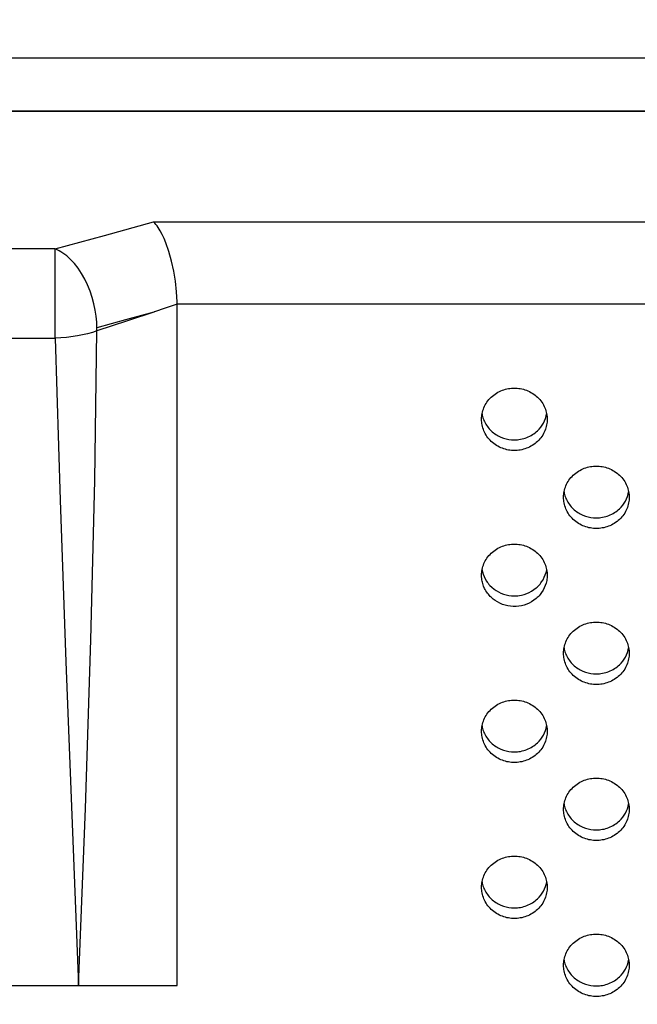
# Model space of a CAD drawing. Units: millimetres. Extents: x 0 to 2378, y 0 to 1677.
# Drawn here: x 516 to 535, y 1245 to 1276 of the extents above; entities that cross this region are included whole.
import ezdxf

# ---------------------------------------------------------------- set-up
doc = ezdxf.new("R2010")
doc.units = ezdxf.units.MM
doc.header["$PDSIZE"] = -1
doc.layers.add('AV sys', color=7, linetype='Continuous', plot=False)
doc.layers.add('AV_dim', color=10, linetype='Continuous')
doc.styles.get("Standard").update_dxf_attribs({"font": 'malgun.ttf'})
doc.dimstyles.new('ISO-25$0', dxfattribs={"dimtxt": 15, "dimasz": 5, "dimexe": 1.25, "dimexo": 0.625, "dimtad": 1, "dimdec": 1, "dimdsep": 46, "dimtxsty": 'Standard', "dimcen": 0, "dimclrd": 1, "dimclre": 1, "dimclrt": 1, "dimadec": 0, "dimazin": 0, "dimtfac": 1, "dimtdec": 1, "dimtmove": 2, "dimatfit": 3, "dimfxl": 1, "dimtolj": 1, "dimarcsym": 0})

# ---------------------------------------------------------------- blocks, each defined once
blk = doc.blocks.new('*D2')
at = {"layer": 'AV_dim', "color": 1, "lineweight": -2, "transparency": 16777216}
for p, q in [((401.949, 1262.911), (401.949, 1343.114)), ((581.944, 1260.314), (581.944, 1343.114)), ((421.949, 1331.114), (561.944, 1331.114))]:
    blk.add_line(p, q, dxfattribs=at)
at = {"layer": 'AV_dim', "color": 1, "transparency": 16777216}
for points in [[(421.949, 1334.447), (421.949, 1327.781), (401.949, 1331.114)], [(561.944, 1334.447), (561.944, 1327.781), (581.944, 1331.114)]]:
    blk.add_solid(points, dxfattribs=at)
at = {"layer": 'Defpoints', "color": 0, "transparency": 16777216}
for p in [(581.944, 1331.114), (401.949, 1250.911), (581.944, 1248.314)]:
    blk.add_point(p, dxfattribs=at)
at = {"layer": 'AV_dim', "color": 1, "transparency": 16777216, "insert": (491.946, 1359.789), "char_height": 20, "attachment_point": 5}
blk.add_mtext('\\A1;180.0', dxfattribs=at)
blk = doc.blocks.new('*D3')
at = {"layer": 'AV_dim', "color": 1, "lineweight": -2, "transparency": 16777216}
for p, q in [((503.885, 1273.109), (684.293, 1273.109)), ((672.293, 1253.109), (672.293, 1179.767)), ((503.885, 1159.767), (684.293, 1159.767))]:
    blk.add_line(p, q, dxfattribs=at)
at = {"layer": 'AV_dim', "color": 1, "transparency": 16777216}
for points in [[(668.959, 1253.109), (675.626, 1253.109), (672.293, 1273.109)], [(668.959, 1179.767), (675.626, 1179.767), (672.293, 1159.767)]]:
    blk.add_solid(points, dxfattribs=at)
at = {"layer": 'Defpoints', "color": 0, "transparency": 16777216}
for p in [(491.885, 1273.109), (491.885, 1159.767), (672.293, 1159.767)]:
    blk.add_point(p, dxfattribs=at)
at = {"layer": 'AV_dim', "color": 1, "transparency": 16777216, "insert": (734.986, 1216.438), "char_height": 20, "attachment_point": 5}
blk.add_mtext('\\A1;112.0', dxfattribs=at)
blk = doc.blocks.new('CN-90CD_tp')
at = {"layer": 'AV sys', "lineweight": -3}
for points in [[(551.546, 1277.223), (551.546, 1274.787), (432.223, 1274.787)], [(554.213, 1266.889), (552.932, 1266.982), (551.646, 1267.013), (551.646, 1268.574), (551.645, 1269.614), (551.641, 1271.362), (551.638, 1273.109), (551.592, 1273.109), (551.546, 1273.109), (432.223, 1273.109)], [(488.468, 1245.463), (517.516, 1245.463), (519.073, 1245.464), (520.63, 1245.464), (520.63, 1256.238), (520.629, 1267.012), (520.629, 1267.047), (520.628, 1267.082), (520.612, 1267.405), (520.577, 1267.733), (520.525, 1268.058), (520.458, 1268.371), (520.373, 1268.675), (520.277, 1268.95), (520.22, 1269.088), (520.159, 1269.215), (520.097, 1269.33), (520.033, 1269.431), (519.996, 1269.483), (519.959, 1269.53), (519.921, 1269.573), (519.884, 1269.61), (519.882, 1269.612), (519.88, 1269.614), (551.645, 1269.614)], [(460.159, 1265.94), (516.776, 1265.94), (516.776, 1266.023), (516.776, 1266.108), (516.776, 1267.694), (516.776, 1268.757), (460.159, 1268.757)], [(536.138, 1267.012), (520.629, 1267.012), (520.249, 1266.882), (519.912, 1266.768), (519.902, 1266.765), (519.893, 1266.761), (519.061, 1266.484), (518.092, 1266.166), (517.951, 1266.119), (517.801, 1266.076), (517.475, 1266.006), (517.128, 1265.96), (516.776, 1265.94), (516.933, 1260.818), (517.112, 1255.698), (517.516, 1245.463), (517.737, 1251.067), (517.906, 1256.395), (518.025, 1261.433), (518.092, 1266.166), (518.093, 1266.215), (518.094, 1266.266), (518.088, 1266.444), (518.072, 1266.63), (518.043, 1266.824), (518.001, 1267.023), (517.946, 1267.224), (517.879, 1267.423), (517.799, 1267.618), (517.708, 1267.805), (517.607, 1267.982), (517.497, 1268.145), (517.381, 1268.292), (517.261, 1268.422), (517.2, 1268.48), (517.139, 1268.534), (517.077, 1268.583), (517.016, 1268.627), (516.955, 1268.666), (516.895, 1268.701), (516.835, 1268.731), (516.776, 1268.757), (518.33, 1269.184), (519.88, 1269.614)], [(519.893, 1266.761), (518.994, 1266.513), (518.094, 1266.266)], [(530.278, 1263.539), (530.286, 1263.498), (530.296, 1263.458), (530.308, 1263.417), (530.322, 1263.377), (530.339, 1263.337), (530.357, 1263.297), (530.377, 1263.258), (530.399, 1263.219), (530.422, 1263.181), (530.448, 1263.144), (530.476, 1263.108), (530.505, 1263.073), (530.536, 1263.039), (530.569, 1263.007), (530.603, 1262.976), (530.639, 1262.947), (530.676, 1262.919), (530.714, 1262.893), (530.753, 1262.869), (530.793, 1262.846), (530.875, 1262.807), (530.959, 1262.775), (531.044, 1262.751), (531.129, 1262.734), (531.213, 1262.724), (531.295, 1262.721), (531.345, 1262.721), (531.395, 1262.725), (531.445, 1262.73), (531.496, 1262.738), (531.546, 1262.749), (531.596, 1262.761), (531.645, 1262.777), (531.693, 1262.794), (531.741, 1262.814), (531.787, 1262.836), (531.832, 1262.86), (531.875, 1262.886), (531.917, 1262.914), (531.957, 1262.944), (531.995, 1262.975), (532.032, 1263.008), (532.085, 1263.062), (532.134, 1263.121), (532.179, 1263.184), (532.219, 1263.25), (532.254, 1263.319), (532.283, 1263.391), (532.306, 1263.464), (532.322, 1263.539)], [(532.871, 1261.072), (532.88, 1261.032), (532.89, 1260.991), (532.902, 1260.951), (532.916, 1260.91), (532.932, 1260.87), (532.95, 1260.831), (532.97, 1260.791), (532.992, 1260.753), (533.016, 1260.715), (533.042, 1260.677), (533.069, 1260.641), (533.099, 1260.606), (533.13, 1260.573), (533.163, 1260.54), (533.197, 1260.51), (533.233, 1260.48), (533.27, 1260.452), (533.308, 1260.426), (533.347, 1260.402), (533.387, 1260.38), (533.469, 1260.34), (533.553, 1260.309), (533.638, 1260.284), (533.723, 1260.267), (533.806, 1260.257), (533.888, 1260.254), (533.938, 1260.255), (533.989, 1260.258), (534.039, 1260.264), (534.089, 1260.272), (534.14, 1260.282), (534.189, 1260.295), (534.239, 1260.31), (534.287, 1260.327), (534.334, 1260.347), (534.381, 1260.369), (534.425, 1260.393), (534.469, 1260.419), (534.511, 1260.447), (534.551, 1260.477), (534.589, 1260.508), (534.625, 1260.541), (534.679, 1260.595), (534.728, 1260.654), (534.773, 1260.717), (534.813, 1260.783), (534.848, 1260.853), (534.876, 1260.924), (534.899, 1260.998), (534.916, 1261.072)], [(530.278, 1258.606), (530.283, 1258.579), (530.289, 1258.552), (530.313, 1258.474), (530.342, 1258.398), (530.378, 1258.324), (530.42, 1258.254), (530.444, 1258.218), (530.47, 1258.184), (530.497, 1258.15), (530.527, 1258.118), (530.589, 1258.057), (530.657, 1258.001), (530.726, 1257.953), (530.8, 1257.91), (530.877, 1257.873), (530.957, 1257.843), (531.039, 1257.819), (531.123, 1257.801), (531.209, 1257.791), (531.295, 1257.787), (531.352, 1257.788), (531.41, 1257.793), (531.467, 1257.8), (531.523, 1257.81), (531.608, 1257.831), (531.691, 1257.86), (531.77, 1257.895), (531.846, 1257.936), (531.92, 1257.984), (531.99, 1258.038), (532.023, 1258.067), (532.054, 1258.097), (532.085, 1258.128), (532.113, 1258.161), (532.139, 1258.194), (532.164, 1258.228), (532.208, 1258.299), (532.247, 1258.373), (532.279, 1258.449), (532.304, 1258.527), (532.323, 1258.606)], [(532.871, 1256.139), (532.88, 1256.099), (532.89, 1256.058), (532.902, 1256.018), (532.916, 1255.977), (532.932, 1255.937), (532.95, 1255.897), (532.97, 1255.858), (532.992, 1255.819), (533.016, 1255.781), (533.042, 1255.744), (533.069, 1255.708), (533.099, 1255.673), (533.13, 1255.64), (533.163, 1255.607), (533.197, 1255.576), (533.232, 1255.547), (533.269, 1255.519), (533.307, 1255.493), (533.347, 1255.469), (533.387, 1255.446), (533.469, 1255.407), (533.553, 1255.375), (533.638, 1255.351), (533.723, 1255.334), (533.806, 1255.324), (533.888, 1255.32), (533.938, 1255.321), (533.989, 1255.325), (534.039, 1255.33), (534.089, 1255.338), (534.14, 1255.349), (534.189, 1255.361), (534.239, 1255.377), (534.287, 1255.394), (534.334, 1255.414), (534.381, 1255.436), (534.425, 1255.46), (534.469, 1255.486), (534.511, 1255.514), (534.551, 1255.544), (534.589, 1255.575), (534.625, 1255.608), (534.679, 1255.662), (534.728, 1255.721), (534.773, 1255.784), (534.813, 1255.85), (534.848, 1255.92), (534.877, 1255.991), (534.899, 1256.065), (534.916, 1256.139)], [(530.278, 1253.673), (530.286, 1253.632), (530.296, 1253.592), (530.308, 1253.551), (530.322, 1253.511), (530.338, 1253.471), (530.356, 1253.431), (530.376, 1253.392), (530.398, 1253.353), (530.422, 1253.315), (530.448, 1253.278), (530.476, 1253.242), (530.505, 1253.207), (530.536, 1253.173), (530.569, 1253.141), (530.603, 1253.11), (530.639, 1253.08), (530.676, 1253.053), (530.714, 1253.026), (530.753, 1253.002), (530.793, 1252.98), (530.875, 1252.94), (530.959, 1252.909), (531.044, 1252.884), (531.129, 1252.867), (531.213, 1252.857), (531.295, 1252.854), (531.345, 1252.855), (531.395, 1252.858), (531.445, 1252.863), (531.496, 1252.871), (531.546, 1252.882), (531.596, 1252.895), (531.645, 1252.91), (531.693, 1252.927), (531.741, 1252.947), (531.787, 1252.969), (531.832, 1252.993), (531.875, 1253.019), (531.917, 1253.047), (531.957, 1253.077), (531.995, 1253.108), (532.032, 1253.141), (532.085, 1253.195), (532.135, 1253.254), (532.18, 1253.317), (532.22, 1253.384), (532.254, 1253.453), (532.283, 1253.525), (532.306, 1253.598), (532.322, 1253.673)], [(532.871, 1251.206), (532.88, 1251.166), (532.89, 1251.125), (532.902, 1251.085), (532.916, 1251.044), (532.932, 1251.004), (532.95, 1250.964), (532.97, 1250.925), (532.992, 1250.886), (533.016, 1250.848), (533.041, 1250.811), (533.069, 1250.775), (533.098, 1250.74), (533.13, 1250.706), (533.162, 1250.674), (533.197, 1250.643), (533.232, 1250.614), (533.269, 1250.586), (533.307, 1250.56), (533.346, 1250.536), (533.386, 1250.513), (533.469, 1250.474), (533.553, 1250.442), (533.638, 1250.418), (533.723, 1250.401), (533.806, 1250.391), (533.888, 1250.387), (533.938, 1250.388), (533.989, 1250.391), (534.039, 1250.397), (534.089, 1250.405), (534.14, 1250.415), (534.189, 1250.428), (534.239, 1250.443), (534.287, 1250.461), (534.334, 1250.48), (534.381, 1250.502), (534.425, 1250.527), (534.469, 1250.553), (534.511, 1250.581), (534.551, 1250.61), (534.589, 1250.641), (534.625, 1250.674), (534.679, 1250.729), (534.728, 1250.788), (534.773, 1250.85), (534.813, 1250.917), (534.848, 1250.986), (534.877, 1251.058), (534.899, 1251.132), (534.916, 1251.206)], [(530.278, 1248.74), (530.286, 1248.699), (530.296, 1248.659), (530.308, 1248.618), (530.322, 1248.578), (530.338, 1248.538), (530.356, 1248.498), (530.376, 1248.458), (530.398, 1248.42), (530.422, 1248.382), (530.448, 1248.345), (530.475, 1248.308), (530.505, 1248.273), (530.536, 1248.24), (530.569, 1248.207), (530.603, 1248.176), (530.638, 1248.147), (530.675, 1248.119), (530.714, 1248.093), (530.753, 1248.069), (530.793, 1248.046), (530.875, 1248.007), (530.959, 1247.975), (531.044, 1247.951), (531.129, 1247.934), (531.213, 1247.924), (531.295, 1247.92), (531.345, 1247.921), (531.395, 1247.924), (531.445, 1247.93), (531.496, 1247.938), (531.546, 1247.948), (531.596, 1247.961), (531.645, 1247.976), (531.693, 1247.994), (531.741, 1248.014), (531.787, 1248.036), (531.832, 1248.06), (531.875, 1248.086), (531.917, 1248.114), (531.957, 1248.143), (531.995, 1248.175), (532.032, 1248.207), (532.085, 1248.262), (532.135, 1248.321), (532.18, 1248.384), (532.22, 1248.45), (532.254, 1248.52), (532.283, 1248.592), (532.306, 1248.665), (532.323, 1248.74)], [(532.871, 1246.273), (532.879, 1246.233), (532.89, 1246.192), (532.902, 1246.152), (532.916, 1246.111), (532.932, 1246.071), (532.95, 1246.031), (532.97, 1245.992), (532.992, 1245.953), (533.015, 1245.915), (533.041, 1245.878), (533.069, 1245.842), (533.098, 1245.807), (533.129, 1245.773), (533.162, 1245.741), (533.196, 1245.71), (533.232, 1245.68), (533.269, 1245.653), (533.307, 1245.627), (533.346, 1245.602), (533.386, 1245.58), (533.468, 1245.54), (533.553, 1245.509), (533.638, 1245.484), (533.722, 1245.467), (533.806, 1245.457), (533.888, 1245.454), (533.938, 1245.455), (533.989, 1245.458), (534.039, 1245.463), (534.089, 1245.471), (534.14, 1245.482), (534.189, 1245.495), (534.239, 1245.51), (534.287, 1245.527), (534.334, 1245.547), (534.381, 1245.569), (534.425, 1245.593), (534.469, 1245.619), (534.511, 1245.647), (534.551, 1245.677), (534.589, 1245.708), (534.625, 1245.741), (534.679, 1245.795), (534.728, 1245.854), (534.773, 1245.917), (534.813, 1245.984), (534.848, 1246.053), (534.877, 1246.125), (534.9, 1246.199), (534.916, 1246.273)]]:
    blk.add_lwpolyline(points, dxfattribs=at)
for points in [[(530.263, 1263.37), (530.263, 1263.373), (530.263, 1263.376), (530.264, 1263.419), (530.267, 1263.464), (530.273, 1263.509), (530.281, 1263.554), (530.291, 1263.6), (530.304, 1263.646), (530.319, 1263.692), (530.337, 1263.737), (530.358, 1263.782), (530.381, 1263.827), (530.406, 1263.87), (530.434, 1263.913), (530.464, 1263.954), (530.497, 1263.994), (530.532, 1264.033), (530.569, 1264.069), (530.608, 1264.104), (530.648, 1264.137), (530.691, 1264.168), (530.734, 1264.196), (530.779, 1264.223), (530.825, 1264.247), (530.872, 1264.268), (530.92, 1264.287), (530.968, 1264.304), (531.016, 1264.318), (531.064, 1264.33), (531.112, 1264.34), (531.16, 1264.347), (531.207, 1264.352), (531.3, 1264.356), (531.393, 1264.352), (531.441, 1264.347), (531.489, 1264.339), (531.537, 1264.33), (531.585, 1264.318), (531.634, 1264.303), (531.682, 1264.287), (531.73, 1264.267), (531.777, 1264.246), (531.823, 1264.222), (531.868, 1264.195), (531.912, 1264.166), (531.954, 1264.136), (531.995, 1264.102), (532.034, 1264.067), (532.071, 1264.03), (532.105, 1263.992), (532.138, 1263.951), (532.168, 1263.91), (532.196, 1263.867), (532.222, 1263.823), (532.244, 1263.779), (532.265, 1263.733), (532.282, 1263.688), (532.297, 1263.642), (532.31, 1263.596), (532.32, 1263.55), (532.328, 1263.504), (532.333, 1263.459), (532.337, 1263.415), (532.338, 1263.371), (532.337, 1263.327), (532.333, 1263.282), (532.328, 1263.237), (532.32, 1263.191), (532.31, 1263.145), (532.297, 1263.099), (532.282, 1263.053), (532.265, 1263.007), (532.244, 1262.962), (532.222, 1262.917), (532.196, 1262.873), (532.168, 1262.83), (532.138, 1262.788), (532.106, 1262.748), (532.071, 1262.709), (532.034, 1262.672), (531.995, 1262.637), (531.954, 1262.604), (531.912, 1262.573), (531.868, 1262.544), (531.823, 1262.517), (531.777, 1262.493), (531.73, 1262.471), (531.682, 1262.452), (531.634, 1262.435), (531.586, 1262.421), (531.537, 1262.409), (531.489, 1262.399), (531.441, 1262.392), (531.393, 1262.387), (531.3, 1262.383), (531.207, 1262.387), (531.16, 1262.392), (531.112, 1262.399), (531.064, 1262.409), (531.016, 1262.421), (530.968, 1262.435), (530.92, 1262.452), (530.872, 1262.471), (530.825, 1262.493), (530.779, 1262.517), (530.734, 1262.543), (530.691, 1262.572), (530.648, 1262.603), (530.608, 1262.636), (530.569, 1262.671), (530.532, 1262.708), (530.497, 1262.747), (530.464, 1262.787), (530.434, 1262.829), (530.406, 1262.872), (530.381, 1262.916), (530.358, 1262.961), (530.337, 1263.006), (530.319, 1263.052), (530.304, 1263.098), (530.291, 1263.144), (530.281, 1263.19), (530.273, 1263.236), (530.267, 1263.281), (530.264, 1263.326)], [(532.856, 1260.909), (532.858, 1260.953), (532.861, 1260.998), (532.867, 1261.043), (532.875, 1261.088), (532.885, 1261.134), (532.898, 1261.18), (532.913, 1261.225), (532.931, 1261.271), (532.951, 1261.316), (532.974, 1261.36), (533, 1261.404), (533.028, 1261.447), (533.058, 1261.488), (533.091, 1261.528), (533.126, 1261.566), (533.162, 1261.603), (533.201, 1261.638), (533.242, 1261.671), (533.284, 1261.702), (533.328, 1261.73), (533.373, 1261.756), (533.419, 1261.78), (533.466, 1261.802), (533.513, 1261.821), (533.561, 1261.838), (533.609, 1261.852), (533.658, 1261.864), (533.706, 1261.873), (533.753, 1261.88), (533.801, 1261.886), (533.894, 1261.89), (533.987, 1261.886), (534.034, 1261.88), (534.082, 1261.873), (534.131, 1261.863), (534.179, 1261.852), (534.227, 1261.837), (534.276, 1261.82), (534.323, 1261.801), (534.37, 1261.779), (534.416, 1261.755), (534.461, 1261.729), (534.505, 1261.7), (534.548, 1261.669), (534.588, 1261.636), (534.627, 1261.601), (534.664, 1261.564), (534.699, 1261.525), (534.732, 1261.485), (534.762, 1261.443), (534.79, 1261.401), (534.815, 1261.357), (534.838, 1261.312), (534.858, 1261.267), (534.876, 1261.221), (534.891, 1261.175), (534.904, 1261.129), (534.914, 1261.084), (534.922, 1261.038), (534.927, 1260.993), (534.93, 1260.948), (534.931, 1260.904), (534.93, 1260.86), (534.927, 1260.816), (534.922, 1260.77), (534.914, 1260.725), (534.904, 1260.679), (534.891, 1260.633), (534.876, 1260.586), (534.858, 1260.541), (534.838, 1260.495), (534.815, 1260.451), (534.79, 1260.407), (534.762, 1260.364), (534.732, 1260.322), (534.699, 1260.282), (534.664, 1260.243), (534.627, 1260.206), (534.588, 1260.171), (534.548, 1260.137), (534.505, 1260.106), (534.461, 1260.078), (534.416, 1260.051), (534.37, 1260.027), (534.323, 1260.005), (534.276, 1259.986), (534.228, 1259.969), (534.179, 1259.955), (534.131, 1259.943), (534.083, 1259.933), (534.035, 1259.926), (533.987, 1259.921), (533.894, 1259.917), (533.801, 1259.921), (533.754, 1259.926), (533.706, 1259.933), (533.658, 1259.943), (533.609, 1259.955), (533.561, 1259.969), (533.513, 1259.986), (533.466, 1260.005), (533.419, 1260.027), (533.373, 1260.051), (533.328, 1260.077), (533.284, 1260.106), (533.242, 1260.137), (533.201, 1260.17), (533.163, 1260.205), (533.126, 1260.242), (533.091, 1260.281), (533.058, 1260.321), (533.028, 1260.363), (533, 1260.406), (532.974, 1260.45), (532.951, 1260.494), (532.931, 1260.54), (532.913, 1260.585), (532.898, 1260.631), (532.885, 1260.678), (532.875, 1260.724), (532.867, 1260.769), (532.861, 1260.815), (532.858, 1260.86), (532.856, 1260.904), (532.856, 1260.907)], [(530.262, 1258.432), (530.262, 1258.437), (530.262, 1258.443), (530.264, 1258.487), (530.267, 1258.531), (530.273, 1258.576), (530.281, 1258.622), (530.291, 1258.668), (530.304, 1258.713), (530.319, 1258.759), (530.337, 1258.805), (530.357, 1258.85), (530.38, 1258.894), (530.406, 1258.938), (530.434, 1258.98), (530.464, 1259.022), (530.497, 1259.062), (530.532, 1259.1), (530.569, 1259.137), (530.608, 1259.172), (530.648, 1259.204), (530.691, 1259.235), (530.734, 1259.264), (530.779, 1259.29), (530.825, 1259.314), (530.872, 1259.336), (530.92, 1259.355), (530.968, 1259.371), (531.016, 1259.386), (531.064, 1259.397), (531.112, 1259.407), (531.16, 1259.414), (531.207, 1259.419), (531.3, 1259.423), (531.393, 1259.419), (531.441, 1259.414), (531.489, 1259.407), (531.537, 1259.397), (531.586, 1259.385), (531.634, 1259.371), (531.682, 1259.354), (531.73, 1259.335), (531.777, 1259.313), (531.823, 1259.289), (531.868, 1259.263), (531.912, 1259.234), (531.954, 1259.203), (531.995, 1259.17), (532.034, 1259.135), (532.071, 1259.098), (532.106, 1259.059), (532.138, 1259.019), (532.169, 1258.977), (532.196, 1258.934), (532.222, 1258.891), (532.245, 1258.846), (532.265, 1258.801), (532.283, 1258.755), (532.298, 1258.709), (532.31, 1258.663), (532.32, 1258.617), (532.328, 1258.572), (532.334, 1258.527), (532.337, 1258.482), (532.338, 1258.438), (532.338, 1258.436), (532.338, 1258.433), (532.337, 1258.393), (532.334, 1258.352), (532.329, 1258.311), (532.323, 1258.271), (532.315, 1258.231), (532.304, 1258.191), (532.279, 1258.113), (532.247, 1258.037), (532.208, 1257.963), (532.164, 1257.892), (532.139, 1257.858), (532.113, 1257.825), (532.085, 1257.793), (532.055, 1257.761), (532.023, 1257.731), (531.99, 1257.702), (531.92, 1257.648), (531.847, 1257.6), (531.77, 1257.559), (531.691, 1257.524), (531.608, 1257.495), (531.523, 1257.474), (531.439, 1257.46), (531.353, 1257.452), (531.266, 1257.452), (531.18, 1257.458), (531.092, 1257.471), (531.006, 1257.491), (530.922, 1257.519), (530.84, 1257.554), (530.766, 1257.593), (530.696, 1257.637), (530.629, 1257.686), (530.566, 1257.741), (530.535, 1257.772), (530.505, 1257.804), (530.477, 1257.838), (530.45, 1257.873), (530.425, 1257.909), (530.401, 1257.946), (530.38, 1257.984), (530.36, 1258.023), (530.327, 1258.098), (530.3, 1258.176), (530.289, 1258.216), (530.28, 1258.256), (530.272, 1258.296), (530.267, 1258.336), (530.263, 1258.384)], [(534.931, 1255.972), (534.93, 1255.928), (534.927, 1255.883), (534.922, 1255.838), (534.914, 1255.792), (534.904, 1255.746), (534.891, 1255.7), (534.876, 1255.654), (534.858, 1255.608), (534.838, 1255.563), (534.815, 1255.518), (534.79, 1255.474), (534.762, 1255.431), (534.732, 1255.389), (534.699, 1255.349), (534.664, 1255.31), (534.627, 1255.273), (534.588, 1255.238), (534.548, 1255.205), (534.505, 1255.174), (534.461, 1255.145), (534.416, 1255.118), (534.37, 1255.094), (534.323, 1255.073), (534.276, 1255.053), (534.228, 1255.036), (534.179, 1255.022), (534.131, 1255.01), (534.083, 1255), (534.035, 1254.993), (533.987, 1254.988), (533.894, 1254.984), (533.801, 1254.988), (533.754, 1254.993), (533.706, 1255), (533.658, 1255.01), (533.609, 1255.022), (533.561, 1255.036), (533.513, 1255.053), (533.466, 1255.072), (533.419, 1255.094), (533.373, 1255.118), (533.328, 1255.144), (533.284, 1255.173), (533.242, 1255.204), (533.201, 1255.237), (533.163, 1255.272), (533.126, 1255.309), (533.091, 1255.348), (533.058, 1255.388), (533.028, 1255.43), (533, 1255.473), (532.974, 1255.517), (532.951, 1255.562), (532.931, 1255.607), (532.913, 1255.653), (532.898, 1255.699), (532.885, 1255.745), (532.875, 1255.791), (532.867, 1255.837), (532.861, 1255.882), (532.858, 1255.927), (532.856, 1255.971), (532.856, 1255.974), (532.856, 1255.977), (532.858, 1256.021), (532.861, 1256.065), (532.867, 1256.11), (532.875, 1256.156), (532.885, 1256.201), (532.898, 1256.247), (532.913, 1256.293), (532.931, 1256.338), (532.951, 1256.383), (532.974, 1256.428), (533, 1256.471), (533.028, 1256.514), (533.058, 1256.555), (533.091, 1256.595), (533.126, 1256.634), (533.162, 1256.67), (533.201, 1256.705), (533.242, 1256.738), (533.284, 1256.769), (533.328, 1256.798), (533.373, 1256.824), (533.419, 1256.848), (533.466, 1256.869), (533.513, 1256.888), (533.561, 1256.905), (533.609, 1256.919), (533.658, 1256.931), (533.706, 1256.941), (533.753, 1256.948), (533.801, 1256.953), (533.894, 1256.957), (533.987, 1256.953), (534.034, 1256.948), (534.082, 1256.941), (534.131, 1256.931), (534.179, 1256.919), (534.227, 1256.905), (534.276, 1256.888), (534.323, 1256.869), (534.37, 1256.847), (534.416, 1256.823), (534.461, 1256.796), (534.505, 1256.768), (534.548, 1256.737), (534.588, 1256.704), (534.627, 1256.668), (534.664, 1256.631), (534.699, 1256.593), (534.732, 1256.552), (534.762, 1256.511), (534.79, 1256.468), (534.815, 1256.424), (534.838, 1256.38), (534.858, 1256.334), (534.876, 1256.289), (534.891, 1256.243), (534.904, 1256.197), (534.914, 1256.151), (534.922, 1256.105), (534.927, 1256.06), (534.93, 1256.016)], [(532.338, 1253.505), (532.337, 1253.461), (532.333, 1253.417), (532.328, 1253.371), (532.32, 1253.326), (532.31, 1253.28), (532.297, 1253.234), (532.282, 1253.188), (532.265, 1253.142), (532.244, 1253.096), (532.222, 1253.052), (532.196, 1253.008), (532.168, 1252.965), (532.138, 1252.923), (532.106, 1252.883), (532.071, 1252.844), (532.034, 1252.807), (531.995, 1252.772), (531.954, 1252.739), (531.912, 1252.708), (531.868, 1252.679), (531.823, 1252.652), (531.777, 1252.628), (531.73, 1252.606), (531.682, 1252.587), (531.634, 1252.57), (531.586, 1252.556), (531.537, 1252.544), (531.489, 1252.534), (531.441, 1252.527), (531.393, 1252.522), (531.3, 1252.518), (531.207, 1252.522), (531.16, 1252.527), (531.112, 1252.534), (531.064, 1252.544), (531.016, 1252.556), (530.968, 1252.57), (530.92, 1252.587), (530.872, 1252.606), (530.825, 1252.628), (530.779, 1252.652), (530.734, 1252.678), (530.691, 1252.707), (530.648, 1252.738), (530.608, 1252.771), (530.569, 1252.806), (530.532, 1252.843), (530.497, 1252.882), (530.464, 1252.922), (530.434, 1252.964), (530.406, 1253.007), (530.381, 1253.051), (530.358, 1253.095), (530.337, 1253.141), (530.319, 1253.187), (530.304, 1253.233), (530.291, 1253.279), (530.281, 1253.325), (530.273, 1253.371), (530.267, 1253.416), (530.264, 1253.461), (530.263, 1253.505), (530.263, 1253.508), (530.263, 1253.51), (530.264, 1253.554), (530.267, 1253.599), (530.273, 1253.644), (530.281, 1253.689), (530.291, 1253.735), (530.304, 1253.781), (530.319, 1253.827), (530.337, 1253.872), (530.358, 1253.917), (530.381, 1253.961), (530.406, 1254.005), (530.434, 1254.048), (530.464, 1254.089), (530.497, 1254.129), (530.532, 1254.167), (530.569, 1254.204), (530.608, 1254.239), (530.648, 1254.272), (530.691, 1254.303), (530.734, 1254.331), (530.779, 1254.358), (530.825, 1254.381), (530.872, 1254.403), (530.92, 1254.422), (530.968, 1254.439), (531.016, 1254.453), (531.064, 1254.465), (531.112, 1254.474), (531.16, 1254.482), (531.207, 1254.487), (531.3, 1254.491), (531.393, 1254.487), (531.441, 1254.482), (531.489, 1254.474), (531.537, 1254.465), (531.585, 1254.453), (531.634, 1254.438), (531.682, 1254.422), (531.73, 1254.402), (531.777, 1254.381), (531.823, 1254.357), (531.868, 1254.33), (531.912, 1254.301), (531.954, 1254.27), (531.995, 1254.237), (532.034, 1254.202), (532.071, 1254.165), (532.105, 1254.126), (532.138, 1254.086), (532.168, 1254.045), (532.196, 1254.002), (532.222, 1253.958), (532.244, 1253.913), (532.265, 1253.868), (532.282, 1253.822), (532.297, 1253.776), (532.31, 1253.731), (532.32, 1253.685), (532.328, 1253.639), (532.333, 1253.594), (532.337, 1253.549)], [(532.856, 1251.044), (532.858, 1251.088), (532.861, 1251.132), (532.867, 1251.178), (532.875, 1251.223), (532.885, 1251.269), (532.898, 1251.315), (532.913, 1251.36), (532.931, 1251.406), (532.951, 1251.451), (532.974, 1251.495), (533, 1251.539), (533.028, 1251.581), (533.058, 1251.623), (533.091, 1251.663), (533.126, 1251.701), (533.162, 1251.738), (533.201, 1251.773), (533.242, 1251.806), (533.284, 1251.836), (533.328, 1251.865), (533.373, 1251.891), (533.419, 1251.915), (533.466, 1251.937), (533.513, 1251.956), (533.561, 1251.972), (533.609, 1251.987), (533.658, 1251.999), (533.706, 1252.008), (533.753, 1252.015), (533.801, 1252.02), (533.894, 1252.024), (533.987, 1252.02), (534.034, 1252.015), (534.082, 1252.008), (534.131, 1251.998), (534.179, 1251.986), (534.227, 1251.972), (534.276, 1251.955), (534.323, 1251.936), (534.37, 1251.914), (534.416, 1251.89), (534.461, 1251.864), (534.505, 1251.835), (534.548, 1251.804), (534.588, 1251.771), (534.627, 1251.736), (534.664, 1251.699), (534.699, 1251.66), (534.732, 1251.62), (534.762, 1251.578), (534.79, 1251.535), (534.815, 1251.492), (534.838, 1251.447), (534.858, 1251.402), (534.876, 1251.356), (534.891, 1251.31), (534.904, 1251.264), (534.914, 1251.218), (534.922, 1251.173), (534.927, 1251.128), (534.93, 1251.083), (534.931, 1251.039), (534.93, 1250.995), (534.927, 1250.95), (534.922, 1250.905), (534.914, 1250.859), (534.904, 1250.813), (534.891, 1250.767), (534.876, 1250.721), (534.858, 1250.675), (534.838, 1250.63), (534.815, 1250.585), (534.79, 1250.542), (534.762, 1250.499), (534.732, 1250.457), (534.699, 1250.417), (534.664, 1250.378), (534.627, 1250.341), (534.588, 1250.305), (534.548, 1250.272), (534.505, 1250.241), (534.461, 1250.212), (534.416, 1250.186), (534.37, 1250.162), (534.323, 1250.14), (534.276, 1250.121), (534.228, 1250.104), (534.179, 1250.09), (534.131, 1250.078), (534.083, 1250.068), (534.035, 1250.061), (533.987, 1250.055), (533.894, 1250.051), (533.801, 1250.055), (533.754, 1250.06), (533.706, 1250.068), (533.658, 1250.077), (533.609, 1250.089), (533.561, 1250.104), (533.513, 1250.121), (533.466, 1250.14), (533.419, 1250.161), (533.373, 1250.185), (533.328, 1250.212), (533.284, 1250.241), (533.242, 1250.272), (533.201, 1250.305), (533.163, 1250.34), (533.126, 1250.377), (533.091, 1250.416), (533.058, 1250.456), (533.028, 1250.498), (533, 1250.54), (532.974, 1250.584), (532.951, 1250.629), (532.931, 1250.674), (532.913, 1250.72), (532.898, 1250.766), (532.885, 1250.812), (532.875, 1250.858), (532.867, 1250.904), (532.861, 1250.95), (532.858, 1250.994), (532.856, 1251.039), (532.856, 1251.041)], [(530.263, 1248.578), (530.264, 1248.622), (530.267, 1248.666), (530.273, 1248.711), (530.281, 1248.757), (530.291, 1248.802), (530.304, 1248.848), (530.319, 1248.894), (530.337, 1248.939), (530.358, 1248.984), (530.381, 1249.029), (530.406, 1249.072), (530.434, 1249.115), (530.464, 1249.156), (530.497, 1249.196), (530.532, 1249.235), (530.569, 1249.272), (530.608, 1249.306), (530.648, 1249.339), (530.691, 1249.37), (530.734, 1249.399), (530.779, 1249.425), (530.825, 1249.449), (530.872, 1249.47), (530.92, 1249.489), (530.968, 1249.506), (531.016, 1249.52), (531.064, 1249.532), (531.112, 1249.542), (531.16, 1249.549), (531.207, 1249.554), (531.3, 1249.558), (531.393, 1249.554), (531.441, 1249.549), (531.489, 1249.542), (531.537, 1249.532), (531.585, 1249.52), (531.634, 1249.506), (531.682, 1249.489), (531.73, 1249.47), (531.777, 1249.448), (531.823, 1249.424), (531.868, 1249.398), (531.912, 1249.369), (531.954, 1249.338), (531.995, 1249.305), (532.034, 1249.27), (532.071, 1249.233), (532.105, 1249.194), (532.138, 1249.154), (532.168, 1249.112), (532.196, 1249.069), (532.222, 1249.025), (532.244, 1248.981), (532.265, 1248.935), (532.282, 1248.89), (532.297, 1248.844), (532.31, 1248.798), (532.32, 1248.752), (532.328, 1248.706), (532.333, 1248.661), (532.337, 1248.617), (532.338, 1248.573), (532.337, 1248.529), (532.333, 1248.484), (532.328, 1248.439), (532.32, 1248.393), (532.31, 1248.347), (532.297, 1248.301), (532.282, 1248.255), (532.265, 1248.209), (532.244, 1248.164), (532.222, 1248.119), (532.196, 1248.075), (532.168, 1248.032), (532.138, 1247.991), (532.106, 1247.95), (532.071, 1247.911), (532.034, 1247.874), (531.995, 1247.839), (531.954, 1247.806), (531.912, 1247.775), (531.868, 1247.746), (531.823, 1247.72), (531.777, 1247.695), (531.73, 1247.674), (531.682, 1247.654), (531.634, 1247.638), (531.586, 1247.623), (531.537, 1247.611), (531.489, 1247.602), (531.441, 1247.594), (531.393, 1247.589), (531.3, 1247.585), (531.207, 1247.589), (531.16, 1247.594), (531.112, 1247.602), (531.064, 1247.611), (531.016, 1247.623), (530.968, 1247.637), (530.92, 1247.654), (530.872, 1247.673), (530.825, 1247.695), (530.779, 1247.719), (530.734, 1247.746), (530.691, 1247.774), (530.648, 1247.805), (530.608, 1247.838), (530.569, 1247.874), (530.532, 1247.911), (530.497, 1247.949), (530.464, 1247.99), (530.434, 1248.031), (530.406, 1248.074), (530.381, 1248.118), (530.358, 1248.163), (530.337, 1248.208), (530.319, 1248.254), (530.304, 1248.3), (530.291, 1248.346), (530.281, 1248.392), (530.273, 1248.438), (530.267, 1248.483), (530.264, 1248.528), (530.263, 1248.572), (530.263, 1248.575)], [(534.931, 1246.106), (534.93, 1246.062), (534.927, 1246.018), (534.922, 1245.972), (534.914, 1245.927), (534.904, 1245.881), (534.891, 1245.835), (534.876, 1245.789), (534.858, 1245.743), (534.838, 1245.698), (534.815, 1245.653), (534.79, 1245.609), (534.762, 1245.566), (534.732, 1245.524), (534.699, 1245.484), (534.664, 1245.445), (534.627, 1245.408), (534.588, 1245.373), (534.548, 1245.34), (534.505, 1245.309), (534.461, 1245.28), (534.416, 1245.253), (534.37, 1245.229), (534.323, 1245.207), (534.276, 1245.188), (534.228, 1245.171), (534.179, 1245.157), (534.131, 1245.145), (534.083, 1245.135), (534.035, 1245.128), (533.987, 1245.123), (533.894, 1245.119), (533.801, 1245.123), (533.754, 1245.128), (533.706, 1245.135), (533.658, 1245.145), (533.609, 1245.157), (533.561, 1245.171), (533.513, 1245.188), (533.466, 1245.207), (533.419, 1245.229), (533.373, 1245.253), (533.328, 1245.279), (533.284, 1245.308), (533.242, 1245.339), (533.201, 1245.372), (533.163, 1245.407), (533.126, 1245.444), (533.091, 1245.483), (533.058, 1245.523), (533.028, 1245.565), (533, 1245.608), (532.974, 1245.652), (532.951, 1245.696), (532.931, 1245.742), (532.913, 1245.788), (532.898, 1245.834), (532.885, 1245.88), (532.875, 1245.926), (532.867, 1245.972), (532.861, 1246.017), (532.858, 1246.062), (532.856, 1246.106), (532.856, 1246.109), (532.856, 1246.111), (532.858, 1246.155), (532.861, 1246.2), (532.867, 1246.245), (532.875, 1246.29), (532.885, 1246.336), (532.898, 1246.382), (532.913, 1246.428), (532.931, 1246.473), (532.951, 1246.518), (532.974, 1246.563), (533, 1246.606), (533.028, 1246.649), (533.058, 1246.69), (533.091, 1246.73), (533.126, 1246.769), (533.162, 1246.805), (533.201, 1246.84), (533.242, 1246.873), (533.284, 1246.904), (533.328, 1246.932), (533.373, 1246.959), (533.419, 1246.983), (533.466, 1247.004), (533.513, 1247.023), (533.561, 1247.04), (533.609, 1247.054), (533.658, 1247.066), (533.706, 1247.076), (533.753, 1247.083), (533.801, 1247.088), (533.894, 1247.092), (533.987, 1247.088), (534.034, 1247.083), (534.082, 1247.075), (534.131, 1247.066), (534.179, 1247.054), (534.227, 1247.039), (534.276, 1247.023), (534.323, 1247.003), (534.37, 1246.982), (534.416, 1246.958), (534.461, 1246.931), (534.505, 1246.902), (534.548, 1246.871), (534.588, 1246.838), (534.627, 1246.803), (534.664, 1246.766), (534.699, 1246.728), (534.732, 1246.687), (534.762, 1246.646), (534.79, 1246.603), (534.815, 1246.559), (534.838, 1246.514), (534.858, 1246.469), (534.876, 1246.423), (534.891, 1246.378), (534.904, 1246.332), (534.914, 1246.286), (534.922, 1246.24), (534.927, 1246.195), (534.93, 1246.15)]]:
    blk.add_lwpolyline(points, close=True, dxfattribs=at)

msp = doc.modelspace()

# ---------------------------------------------------------------- block references
msp.add_blockref('CN-90CD_tp', (0, 0))

# ---------------------------------------------------------------- dimensions: what is measured, and where the dimension line sits
at = {"layer": 'AV_dim'}
dim = msp.add_linear_dim(base=(581.944, 1331.114), p1=(401.949, 1250.911), p2=(581.944, 1248.314), dimstyle='ISO-25$0', override={"dimtxt": 20, "dimasz": 20, "dimexe": 12, "dimexo": 12, "dimgap": 18.288, "dimtih": 1, "dimtoh": 1, "dimzin": 0, "dimadec": 1, "dimtzin": 0}, dxfattribs=at)
dim.commit()
dim.dimension.update_dxf_attribs({"geometry": '*D2', "text_midpoint": (491.946, 1359.789)})
dim = msp.add_linear_dim(base=(672.293, 1159.767), p1=(491.885, 1273.109), p2=(491.885, 1159.767), angle=90, text='112.0', dimstyle='ISO-25$0', override={"dimtxt": 20, "dimasz": 20, "dimexe": 12, "dimexo": 12, "dimgap": 18.288, "dimtih": 1, "dimtoh": 1, "dimzin": 0, "dimadec": 1, "dimtzin": 0}, dxfattribs=at)
dim.commit()
dim.dimension.update_dxf_attribs({"geometry": '*D3', "text_midpoint": (734.986, 1216.438)})

doc.saveas('drawing.dxf')
